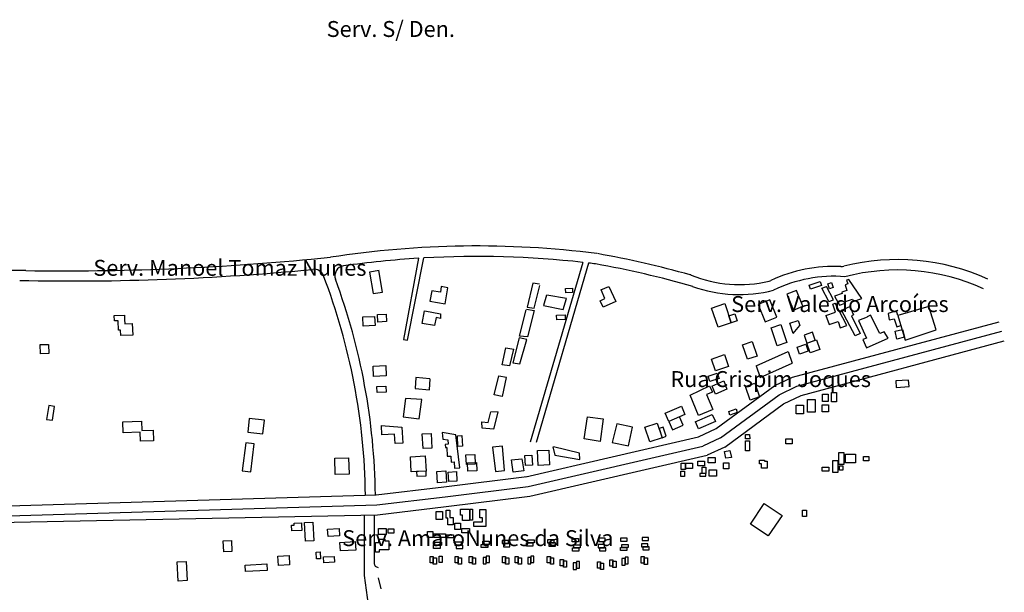
# Model space of a CAD drawing. Units: millimetres. Extents: x 184 to 15452, y 164 to 11611.
# Drawn here: x 10098 to 10889, y 10342 to 10802 of the extents above; entities that cross this region are included whole.
import ezdxf

# ---------------------------------------------------------------- set-up
doc = ezdxf.new("R2010")
doc.units = ezdxf.units.MM
for name, color, linetype in [('edificações', 3, 'Continuous'), ('rua Cristóvão', 2, 'Continuous'), ('rua segundária', 11, 'Continuous'), ('SC', 1, 'Continuous'), ('Texto', 6, 'Continuous')]:
    doc.layers.add(name, color=color, linetype=linetype)

msp = doc.modelspace()

# ---------------------------------------------------------------- linework, layer by layer
at = {"layer": 'edificações'}
for p, q in [((10386.79, 10600.56), (10379.16, 10599.36)), ((10379.16, 10599.36), (10381.98, 10582.13)), ((10389.61, 10583.32), (10386.63, 10600.55)), ((10436.55, 10587.67), (10436.09, 10583.31)), ((10441.95, 10586.59), (10436.55, 10587.67)), ((10510.43, 10590.5), (10505.65, 10571.19)), ((10515.76, 10589.53), (10510.43, 10590.5)), ((10511.38, 10570.44), (10516.01, 10588.53)), ((10564.99, 10585.03), (10571.29, 10587.74)), ((10571.29, 10587.74), (10576.93, 10575.59)), ((10742.53, 10586.45), (10746.28, 10587.73)), ((10751.91, 10577.1), (10746.28, 10587.73)), ((10763.38, 10589.82), (10761.21, 10589.08)), ((10761.21, 10589.08), (10762.76, 10584.55)), ((10764.15, 10593.39), (10762.37, 10592.78)), ((10762.37, 10592.78), (10763.38, 10589.82)), ((10774.64, 10578.04), (10764.15, 10593.39)), ((10381.98, 10582.13), (10389.61, 10583.32)), ((10429.02, 10584.31), (10427.4, 10576.05)), ((10435.93, 10583.13), (10429.02, 10584.31)), ((10439.72, 10573.79), (10441.95, 10586.59)), ((10521.26, 10580.66), (10518.8, 10572.42)), ((10537.45, 10577.97), (10521.46, 10580.67)), ((10568.09, 10578.13), (10565.1, 10585.08)), ((10722.12, 10584.61), (10714.43, 10581.68)), ((10714.43, 10581.68), (10719.72, 10568.83)), ((10727.34, 10571.96), (10722.12, 10584.61)), ((10748.16, 10575.82), (10742.53, 10586.45)), ((10758.95, 10582.15), (10752.63, 10579.99)), ((10752.63, 10579.99), (10756.64, 10572.77)), ((10762.76, 10584.55), (10758.61, 10583.13)), ((10758.61, 10583.13), (10758.95, 10582.15)), ((10427.4, 10576.05), (10439.72, 10573.79)), ((10505.65, 10571.19), (10511.38, 10570.44)), ((10518.8, 10572.42), (10534.61, 10569.31)), ((10534.61, 10569.31), (10537.45, 10577.97)), ((10564.5, 10576.16), (10568.09, 10578.13)), ((10566.92, 10571.25), (10564.5, 10576.16)), ((10576.93, 10575.59), (10566.92, 10571.25)), ((10700.75, 10577.01), (10691.27, 10573.18)), ((10691.27, 10573.18), (10696.93, 10559.25)), ((10706.39, 10563.06), (10700.75, 10577.01)), ((10719.72, 10568.83), (10727.34, 10571.96)), ((10748.16, 10575.82), (10751.91, 10577.1)), ((10751.29, 10573.58), (10753.22, 10574.25)), ((10753.51, 10567.08), (10751.29, 10573.58)), ((10762.71, 10556.34), (10753.22, 10574.25)), ((10756.64, 10572.77), (10761.18, 10574.32)), ((10758.29, 10568.69), (10764.96, 10571.65)), ((10760.84, 10575.31), (10767.16, 10577.46)), ((10761.18, 10574.32), (10760.84, 10575.31)), ((10764.96, 10571.65), (10768.11, 10565.01)), ((10767.16, 10577.46), (10767.77, 10575.69)), ((10767.77, 10575.69), (10774.64, 10578.04)), ((10828.53, 10571.8), (10803.66, 10564.33)), ((10834.35, 10552.8), (10828.53, 10571.8)), ((10173.87, 10564.47), (10182.06, 10564.76)), ((10174.03, 10560.09), (10173.87, 10564.47)), ((10182.06, 10564.76), (10182.21, 10560.38)), ((10421.39, 10558.01), (10423.24, 10568.29)), ((10423.58, 10568.14), (10436.23, 10565.9)), ((10436.23, 10565.9), (10436.08, 10562.05)), ((10499.63, 10547.96), (10504.93, 10569.12)), ((10505.32, 10569.55), (10511.47, 10568.42)), ((10511.47, 10568.42), (10505.97, 10547.24)), ((10696.93, 10559.25), (10706.39, 10563.06)), ((10745.81, 10564.45), (10753.51, 10567.08)), ((10745.81, 10564.45), (10748.3, 10557.15)), ((10769.21, 10548.22), (10758.29, 10568.69)), ((10768.11, 10565.01), (10766.4, 10564.21)), ((10766.4, 10564.21), (10773.42, 10550.09)), ((10778.87, 10563.19), (10772.1, 10560.43)), ((10781.63, 10564.79), (10779, 10563.45)), ((10789.12, 10549.95), (10781.63, 10564.79)), ((10802.6, 10568.16), (10795.82, 10566.02)), ((10795.82, 10566.02), (10796.68, 10560.99)), ((10803.66, 10564.33), (10802.6, 10568.16)), ((10803.66, 10564.33), (10809.55, 10544.73)), ((10176.95, 10560.2), (10174.03, 10560.09)), ((10177.22, 10552.61), (10176.95, 10560.2)), ((10182.18, 10561.26), (10182.31, 10557.76)), ((10182.31, 10557.76), (10188.44, 10557.98)), ((10188.44, 10557.98), (10188.78, 10548.64)), ((10431.33, 10556.31), (10421.39, 10558.01)), ((10432.53, 10562.72), (10431.33, 10556.31)), ((10436.08, 10562.05), (10432.53, 10562.72)), ((10716.75, 10558.24), (10723.46, 10560.53)), ((10719.59, 10549.93), (10716.75, 10558.24)), ((10719.59, 10549.93), (10724.87, 10556.37)), ((10723.46, 10560.53), (10724.87, 10556.37)), ((10748.3, 10557.15), (10755.61, 10559.65)), ((10755.61, 10559.65), (10757.36, 10554.52)), ((10757.36, 10554.52), (10762.71, 10556.34)), ((10772.1, 10560.43), (10778.53, 10546.11)), ((10796.68, 10560.99), (10800.55, 10561.88)), ((10800.55, 10561.88), (10802.91, 10555.45)), ((10802.91, 10555.45), (10806.05, 10556.39)), ((10178.98, 10552.67), (10177.22, 10552.61)), ((10179.13, 10548.29), (10178.98, 10552.67)), ((10188.78, 10548.64), (10179.13, 10548.29)), ((10505.97, 10547.24), (10499.63, 10547.96)), ((10773.42, 10550.09), (10769.21, 10548.22)), ((10792.61, 10551.36), (10789.12, 10549.95)), ((10795.94, 10546.12), (10792.61, 10551.36)), ((10809.55, 10544.73), (10834.35, 10552.8)), ((10499.28, 10546.62), (10494.13, 10526.48)), ((10505.44, 10545.29), (10499.28, 10546.62)), ((10499.87, 10525.53), (10505.44, 10545.29)), ((10778.53, 10546.11), (10775.57, 10545.1)), ((10775.57, 10545.1), (10778.45, 10538.6)), ((10778.45, 10538.6), (10795.94, 10546.12)), ((10485.67, 10524.86), (10488.48, 10538.59)), ((10488.48, 10538.59), (10495.04, 10537.28)), ((10494.84, 10537.27), (10491.61, 10523.92)), ((10689.69, 10524.02), (10715.56, 10535.64)), ((10715.56, 10535.64), (10718.8, 10526.14)), ((10491.61, 10523.92), (10485.67, 10524.86)), ((10494.13, 10526.48), (10499.87, 10525.53)), ((10689.69, 10524.02), (10692.93, 10514.52)), ((10692.93, 10514.52), (10718.8, 10526.14)), ((10479.28, 10500.7), (10483.02, 10516.11)), ((10483.02, 10516.11), (10489.18, 10514.78)), ((10416.31, 10514.72), (10415.69, 10505.71)), ((10427.57, 10513.69), (10416.31, 10514.72)), ((10427.21, 10504.69), (10427.84, 10513.44)), ((10488.98, 10514.77), (10485.64, 10499.38)), ((10636.69, 10500.53), (10652.15, 10507.83)), ((10652.15, 10507.83), (10654.6, 10502.86)), ((10654.09, 10507.57), (10663.75, 10511.88)), ((10657.01, 10501.25), (10654.32, 10507.65)), ((10663.75, 10511.88), (10666.29, 10505.17)), ((10812.2, 10512.57), (10801.91, 10511.98)), ((10801.91, 10511.98), (10802.22, 10506.62)), ((10812.81, 10507.38), (10812.2, 10512.57)), ((10415.69, 10505.71), (10427.21, 10504.69)), ((10485.64, 10499.38), (10479.28, 10500.7)), ((10643.54, 10484.18), (10636.69, 10500.53)), ((10654.6, 10502.86), (10649.93, 10501.01)), ((10649.93, 10501.01), (10654.92, 10488.87)), ((10666.29, 10505.17), (10657.01, 10501.25)), ((10802.22, 10506.62), (10812.81, 10507.38)), ((10121.29, 10492.02), (10119.51, 10481)), ((10126.04, 10491.25), (10121.29, 10492.02)), ((10407.99, 10497.84), (10406.07, 10483.17)), ((10421.06, 10496.9), (10407.99, 10497.84)), ((10419.06, 10481.44), (10421.06, 10496.9)), ((10124.37, 10480.26), (10126.04, 10491.25)), ((10474.43, 10478.54), (10476.67, 10486.98)), ((10476.67, 10486.98), (10482.35, 10487.25)), ((10482.17, 10486.83), (10478.76, 10473.06)), ((10616.67, 10485.87), (10629.87, 10491.64)), ((10619.54, 10479.28), (10616.67, 10485.87)), ((10632.41, 10484.93), (10619.54, 10479.28)), ((10629.87, 10491.64), (10632.41, 10484.93)), ((10640.77, 10478.95), (10654.43, 10484.87)), ((10654.4, 10488.65), (10643.54, 10484.18)), ((10654.43, 10484.87), (10657.11, 10479.22)), ((10119.51, 10481), (10124.37, 10480.26)), ((10180.85, 10478.9), (10195.89, 10479.44)), ((10181.16, 10470.13), (10180.85, 10478.9)), ((10195.89, 10479.44), (10196.16, 10471.99)), ((10282.42, 10481.71), (10281.25, 10470.76)), ((10294.58, 10480.41), (10282.42, 10481.71)), ((10293.42, 10469.52), (10294.58, 10480.41)), ((10388.35, 10475.98), (10405.09, 10474.82)), ((10388.96, 10468.58), (10388.61, 10475.99)), ((10406.07, 10483.17), (10419.06, 10481.44)), ((10469.56, 10474.05), (10469.33, 10478.91)), ((10469.33, 10478.91), (10474.43, 10478.54)), ((10551.62, 10465.24), (10554.12, 10483.13)), ((10554.12, 10483.13), (10566.9, 10481.34)), ((10566.9, 10481.34), (10564.4, 10463.28)), ((10577.86, 10477.55), (10574.03, 10462.3)), ((10590.45, 10474.8), (10577.86, 10477.55)), ((10619.54, 10479.28), (10622.43, 10472.68)), ((10622.43, 10472.68), (10631.03, 10476.38)), ((10631.03, 10476.38), (10628.11, 10483.04)), ((10643.46, 10473.3), (10640.97, 10479.03)), ((10657.11, 10479.22), (10643.46, 10473.3)), ((10194.64, 10470.61), (10181.16, 10470.13)), ((10194.9, 10463.4), (10194.64, 10470.61)), ((10196.16, 10471.99), (10205.07, 10472.31)), ((10205.07, 10472.31), (10205.37, 10463.77)), ((10281.25, 10470.76), (10293.42, 10469.52)), ((10399.23, 10469.07), (10388.96, 10468.58)), ((10399.59, 10461.54), (10399.23, 10469.07)), ((10405.09, 10474.82), (10405.7, 10461.83)), ((10437.46, 10470.33), (10437.92, 10465.02)), ((10448.31, 10468.71), (10437.46, 10470.33)), ((10451.61, 10442), (10448.31, 10468.71)), ((10478.76, 10473.06), (10469.56, 10474.05)), ((10587.13, 10459.66), (10590.45, 10474.8)), ((10681.08, 10465.36), (10681.18, 10468.83)), ((10681.18, 10468.73), (10684.46, 10468.83)), ((10684.46, 10468.83), (10684.65, 10465.46)), ((10205.37, 10463.77), (10194.9, 10463.4)), ((10279.71, 10462.05), (10276.59, 10439.73)), ((10286.33, 10461.32), (10279.71, 10462.05)), ((10283.65, 10438.74), (10286.33, 10461.32)), ((10405.7, 10461.83), (10399.59, 10461.54)), ((10437.92, 10465.02), (10442.11, 10464.58)), ((10442.28, 10460.96), (10439.93, 10460.85)), ((10439.93, 10460.85), (10440.05, 10458.3)), ((10442.11, 10464.58), (10442.28, 10460.96)), ((10564.4, 10463.28), (10551.62, 10465.24)), ((10574.03, 10462.3), (10587.13, 10459.66)), ((10684.65, 10465.46), (10681.08, 10465.36)), ((10440.05, 10458.3), (10441.12, 10458.35)), ((10441.12, 10458.35), (10441.45, 10451.33)), ((10485.86, 10459.48), (10477.99, 10458.56)), ((10477.99, 10458.56), (10480.26, 10439.17)), ((10487.63, 10439.85), (10485.86, 10459.48)), ((10526.46, 10459.01), (10527.96, 10452.18)), ((10547.74, 10453.96), (10526.96, 10459.03)), ((10547.99, 10448.76), (10547.74, 10453.96)), ((10664.29, 10455.13), (10668.63, 10456.09)), ((10665.46, 10449.87), (10664.29, 10455.13)), ((10668.63, 10456.09), (10669.88, 10450.5)), ((10441.45, 10451.33), (10444.43, 10451.47)), ((10444.43, 10451.47), (10444.66, 10446.68)), ((10444.66, 10446.68), (10447.11, 10446.8)), ((10447.11, 10446.8), (10447.35, 10441.8)), ((10493.11, 10448.52), (10501.55, 10449.41)), ((10494.43, 10438.49), (10493.11, 10448.52)), ((10501.55, 10449.41), (10502.96, 10439.73)), ((10527.96, 10452.18), (10547.99, 10448.76)), ((10669.88, 10450.5), (10665.46, 10449.87)), ((10692.48, 10448.27), (10696.45, 10448.27)), ((10692.48, 10445.32), (10692.48, 10448.27)), ((10693.95, 10445.32), (10692.48, 10445.32)), ((10693.95, 10441.92), (10693.95, 10445.32)), ((10696.45, 10448.27), (10696.45, 10447.37)), ((10696.45, 10447.37), (10698.5, 10447.37)), ((10698.5, 10447.37), (10698.5, 10441.92)), ((10276.59, 10439.73), (10283.65, 10438.74)), ((10447.35, 10441.8), (10451.61, 10442)), ((10480.26, 10439.17), (10487.63, 10439.85)), ((10502.96, 10439.73), (10494.43, 10438.49)), ((10698.5, 10441.92), (10693.95, 10441.92)), ((10685.17, 10396.9), (10696.16, 10413.41)), ((10696.16, 10413.41), (10710.53, 10403.84)), ((10440.65, 10408.01), (10443.7, 10408.01)), ((10440.65, 10401.64), (10440.65, 10408.01)), ((10443.7, 10408.01), (10443.7, 10402.12)), ((10452.07, 10408.77), (10459.5, 10408.77)), ((10452.07, 10404.02), (10452.07, 10408.77)), ((10459.5, 10408.77), (10459.5, 10404.02)), ((10467.69, 10408.58), (10472.64, 10408.58)), ((10467.69, 10402.02), (10467.69, 10408.58)), ((10472.64, 10408.58), (10472.64, 10402.02)), ((10318.55, 10397.54), (10324.33, 10397.85)), ((10318.63, 10396.06), (10318.55, 10397.54)), ((10324.33, 10397.85), (10324.41, 10396.37)), ((10441.89, 10401.64), (10440.65, 10401.64)), ((10441.89, 10396.41), (10441.89, 10401.64)), ((10443.7, 10402.12), (10446.36, 10402.12)), ((10446.36, 10402.12), (10446.36, 10396.41)), ((10453.79, 10404.02), (10452.07, 10404.02)), ((10453.79, 10399.64), (10453.79, 10404.02)), ((10459.41, 10399.64), (10453.79, 10399.64)), ((10459.41, 10404.02), (10459.41, 10399.64)), ((10459.41, 10404.02), (10459.5, 10404.02)), ((10462.83, 10398.79), (10469.97, 10398.79)), ((10462.83, 10395.08), (10462.83, 10398.79)), ((10469.97, 10402.02), (10467.69, 10402.02)), ((10469.97, 10398.79), (10469.97, 10402.02)), ((10472.64, 10402.21), (10472.64, 10395.08)), ((10699.54, 10387.33), (10685.17, 10396.9)), ((10710.53, 10403.84), (10699.54, 10387.33)), ((10316.41, 10395.94), (10318.63, 10396.06)), ((10316.66, 10391.36), (10316.41, 10395.94)), ((10324.66, 10391.78), (10316.66, 10391.36)), ((10324.41, 10396.37), (10324.66, 10391.78)), ((10446.36, 10396.41), (10441.89, 10396.41)), ((10469.97, 10395.08), (10462.83, 10395.08)), ((10472.64, 10395.08), (10469.97, 10395.08)), ((10383.74, 10382.21), (10386.47, 10382.21)), ((10383.74, 10374.37), (10383.74, 10382.21)), ((10386.47, 10383.44), (10386.47, 10384.85)), ((10386.47, 10384.85), (10391.4, 10384.85)), ((10386.47, 10382.21), (10386.47, 10383.53)), ((10391.4, 10384.85), (10391.4, 10383.53)), ((10391.4, 10383.53), (10394.58, 10383.53)), ((10394.58, 10383.53), (10394.58, 10376.31)), ((10386.82, 10374.37), (10383.74, 10374.37)), ((10386.82, 10376.31), (10386.82, 10374.37)), ((10394.58, 10376.31), (10386.82, 10376.31))]:
    msp.add_line(p, q, dxfattribs=at)
for points in [[(10732.4, 10588.72), (10741.26, 10591.74), (10742.36, 10588.52), (10733.5, 10585.5)], [(10747.48, 10589.9), (10750.25, 10590.84), (10751.59, 10586.9), (10748.83, 10585.96)], [(10536.66, 10586.05), (10542.14, 10586.31), (10542.3, 10582.87), (10536.82, 10582.61)], [(10669.77, 10558.64), (10659.13, 10555.01), (10653.88, 10570.39), (10664.52, 10574.02)], [(10373.66, 10563.27), (10383.17, 10563.72), (10383.51, 10556.39), (10374.01, 10555.94)], [(10385.44, 10565.16), (10392.45, 10565.5), (10392.73, 10559.5), (10385.72, 10559.17)], [(10529.34, 10564.59), (10536.24, 10564.92), (10536.41, 10561.27), (10529.51, 10560.94)], [(10674.53, 10560.26), (10669.77, 10558.64), (10667.92, 10564.07), (10672.68, 10565.69)], [(10714.52, 10542.81), (10706.74, 10540.16), (10701.8, 10554.63), (10709.58, 10557.28)], [(10730.58, 10542.31), (10737.28, 10544.6), (10735.09, 10551.03), (10728.38, 10548.74)], [(10801.39, 10551.9), (10807.47, 10553.3), (10808.93, 10546.95), (10802.85, 10545.55)], [(10114.44, 10541.02), (10121.16, 10541.26), (10121.42, 10533.96), (10114.7, 10533.72)], [(10678.9, 10540.8), (10686.6, 10543.43), (10690.54, 10531.89), (10682.84, 10529.26)], [(10731.61, 10535.78), (10724.63, 10533.4), (10722.71, 10539.02), (10729.68, 10541.41)], [(10741.01, 10537.19), (10733.23, 10534.54), (10730.58, 10542.31), (10738.36, 10544.97)], [(10653.94, 10529.49), (10664.35, 10533.05), (10667.6, 10523.55), (10657.18, 10519.99)], [(10381.87, 10523.77), (10392.14, 10524.25), (10392.53, 10515.94), (10382.26, 10515.45)], [(10651.08, 10515.64), (10658.56, 10518.19), (10660.02, 10513.89), (10652.55, 10511.34)], [(10384.86, 10507.37), (10392.14, 10507.72), (10392.37, 10502.91), (10385.08, 10502.57)], [(10681.13, 10507.38), (10688.83, 10510), (10692.54, 10499.15), (10684.84, 10496.52)], [(10743.06, 10501.2), (10747.51, 10501.2), (10747.51, 10495.38), (10743.06, 10495.38)], [(10750.27, 10502.58), (10754.26, 10502.58), (10754.26, 10495.07), (10750.27, 10495.07)], [(10722.03, 10492.31), (10727.87, 10492.31), (10727.87, 10485.57), (10722.03, 10485.57)], [(10731.09, 10496.91), (10737.23, 10496.91), (10737.23, 10486.79), (10731.09, 10486.79)], [(10742.75, 10492.77), (10747.97, 10492.77), (10747.97, 10486.95), (10742.75, 10486.95)], [(10667.73, 10487.39), (10673.61, 10489.4), (10674.62, 10486.46), (10668.73, 10484.45)], [(10600.42, 10474.74), (10610.16, 10478.06), (10614.17, 10466.3), (10604.44, 10462.98)], [(10421.5, 10469.32), (10428.47, 10469.65), (10429.03, 10457.85), (10422.06, 10457.52)], [(10614.17, 10466.3), (10617.57, 10467.46), (10615.1, 10474.7), (10611.7, 10473.54)], [(10453.67, 10459.37), (10450.05, 10459.2), (10449.64, 10467.81), (10453.26, 10467.99)], [(10681.26, 10463.76), (10684.44, 10463.76), (10684.44, 10455.77), (10681.26, 10455.77)], [(10713.6, 10465.41), (10718.83, 10465.41), (10718.83, 10461.44), (10713.6, 10461.44)], [(10456.55, 10452.57), (10463.58, 10452.91), (10463.95, 10445.14), (10456.92, 10444.81)], [(10513.98, 10455.89), (10523.22, 10456.33), (10523.78, 10444.42), (10514.54, 10443.98)], [(10756.24, 10454.27), (10760.22, 10454.27), (10760.22, 10444.74), (10756.24, 10444.74)], [(10761.47, 10453.02), (10769.53, 10453.02), (10769.53, 10446.21), (10761.47, 10446.21)], [(10351.09, 10449.81), (10362.14, 10450.2), (10362.61, 10437.04), (10351.56, 10436.65)], [(10412.07, 10451.04), (10423.89, 10451.6), (10424.46, 10439.41), (10412.65, 10438.85)], [(10465.38, 10439.77), (10458.13, 10439.43), (10457.82, 10446.02), (10465.06, 10446.37)], [(10503.9, 10451.89), (10509.61, 10452.16), (10509.99, 10444.1), (10504.28, 10443.83)], [(10633.05, 10440.78), (10629.53, 10440.78), (10629.53, 10445.85), (10633.05, 10445.85)], [(10633.05, 10445.79), (10638.55, 10445.79), (10638.55, 10441.67), (10633.05, 10441.67)], [(10642.78, 10447.32), (10648.18, 10447.32), (10648.18, 10443.66), (10642.78, 10443.66)], [(10651.27, 10450.31), (10656.77, 10450.31), (10656.77, 10446.07), (10651.27, 10446.07)], [(10663.52, 10446.07), (10667.76, 10446.07), (10667.76, 10441.35), (10663.52, 10441.35)], [(10751.47, 10448.03), (10755.45, 10448.03), (10755.45, 10438.39), (10751.47, 10438.39)], [(10776.01, 10451.09), (10780.21, 10451.09), (10780.21, 10447.58), (10776.01, 10447.58)], [(10424.46, 10439.41), (10416.91, 10439.05), (10417.08, 10435.37), (10424.64, 10435.73)], [(10433.21, 10439.24), (10440.38, 10439.58), (10440.81, 10430.48), (10433.64, 10430.15)], [(10449.3, 10431.47), (10442.72, 10431.16), (10442.36, 10438.7), (10448.94, 10439.01)], [(10629.35, 10439.45), (10632.28, 10439.45), (10632.28, 10435.21), (10629.35, 10435.21)], [(10644.62, 10435.38), (10649.44, 10435.38), (10649.44, 10437.4), (10644.62, 10437.4)], [(10649.44, 10437.4), (10646.45, 10437.4), (10646.45, 10442.6), (10649.44, 10442.6)], [(10652.04, 10440.48), (10657.83, 10440.48), (10657.83, 10435.28), (10652.04, 10435.28)], [(10742.73, 10442.58), (10748.06, 10442.58), (10748.06, 10439.52), (10742.73, 10439.52)], [(10756.7, 10443.6), (10759.31, 10443.6), (10759.31, 10440.2), (10756.7, 10440.2)], [(10432.56, 10407.06), (10437.6, 10407.06), (10437.6, 10400.6), (10432.56, 10400.6)], [(10459.88, 10408.77), (10461.88, 10408.77), (10461.88, 10399.93), (10459.88, 10399.93)], [(10727.12, 10407.94), (10730.35, 10407.94), (10730.35, 10403.11), (10727.12, 10403.11)], [(10326.69, 10398.12), (10333.5, 10398.49), (10334.3, 10383.55), (10327.49, 10383.18)], [(10447.5, 10397.74), (10452.17, 10397.74), (10452.17, 10392.42), (10447.5, 10392.42)], [(10345.39, 10392.89), (10354.57, 10393.39), (10354.9, 10387.32), (10345.71, 10386.83)], [(10386.21, 10393.3), (10392.37, 10393.3), (10392.37, 10388.63), (10386.21, 10388.63)], [(10393.96, 10393.03), (10398.63, 10393.03), (10398.63, 10389.6), (10393.96, 10389.6)], [(10425.7, 10390.8), (10429.89, 10390.8), (10429.89, 10386.05), (10425.7, 10386.05)], [(10430.46, 10389.18), (10440.08, 10389.18), (10440.08, 10386.05), (10430.46, 10386.05)], [(10453.12, 10393.27), (10459.31, 10393.27), (10459.31, 10389.85), (10453.12, 10389.85)], [(10261.45, 10383.39), (10268.05, 10383.74), (10268.52, 10374.92), (10261.92, 10374.56)], [(10355.32, 10382.15), (10367.61, 10382.81), (10367.98, 10376), (10355.68, 10375.35)], [(10431.68, 10382.36), (10436.85, 10382.36), (10436.85, 10379.84), (10431.68, 10379.84)], [(10441.03, 10388.23), (10446.55, 10388.23), (10446.55, 10385.95), (10441.03, 10385.95)], [(10452.85, 10382.36), (10447.68, 10382.36), (10447.68, 10379.84), (10452.85, 10379.84)], [(10470, 10383.14), (10475.17, 10383.14), (10475.17, 10380.61), (10470, 10380.61)], [(10490.84, 10383.69), (10485.67, 10383.69), (10485.67, 10381.17), (10490.84, 10381.17)], [(10491.92, 10381.17), (10486.75, 10381.17), (10486.75, 10378.64), (10491.92, 10378.64)], [(10505.14, 10381.72), (10510.31, 10381.72), (10510.31, 10379.2), (10505.14, 10379.2)], [(10506.22, 10384.24), (10511.39, 10384.24), (10511.39, 10381.72), (10506.22, 10381.72)], [(10527.37, 10384.24), (10522.2, 10384.24), (10522.2, 10381.72), (10527.37, 10381.72)], [(10528.45, 10381.72), (10523.28, 10381.72), (10523.28, 10379.2), (10528.45, 10379.2)], [(10541.86, 10385.24), (10547.03, 10385.24), (10547.03, 10382.72), (10541.86, 10382.72)], [(10568.55, 10385.46), (10563.37, 10385.46), (10563.37, 10382.94), (10568.55, 10382.94)], [(10586.03, 10385.68), (10580.86, 10385.68), (10580.86, 10383.16), (10586.03, 10383.16)], [(10602.75, 10381.15), (10597.58, 10381.15), (10597.58, 10378.62), (10602.75, 10378.62)], [(10603.3, 10386.23), (10598.13, 10386.23), (10598.13, 10383.71), (10603.3, 10383.71)], [(10339.78, 10369.1), (10336.56, 10368.92), (10336.27, 10374.34), (10339.49, 10374.51)], [(10430.6, 10379.84), (10435.77, 10379.84), (10435.77, 10377.32), (10430.6, 10377.32)], [(10453.93, 10379.84), (10448.76, 10379.84), (10448.76, 10377.32), (10453.93, 10377.32)], [(10468.91, 10380.61), (10474.08, 10380.61), (10474.08, 10378.09), (10468.91, 10378.09)], [(10542.22, 10377.74), (10547.39, 10377.74), (10547.39, 10375.22), (10542.22, 10375.22)], [(10543.3, 10380.26), (10548.47, 10380.26), (10548.47, 10377.74), (10543.3, 10377.74)], [(10567.99, 10380.37), (10562.82, 10380.37), (10562.82, 10377.85), (10567.99, 10377.85)], [(10569.07, 10377.85), (10563.9, 10377.85), (10563.9, 10375.33), (10569.07, 10375.33)], [(10580.74, 10378.07), (10585.91, 10378.07), (10585.91, 10375.55), (10580.74, 10375.55)], [(10581.82, 10380.59), (10586.99, 10380.59), (10586.99, 10378.07), (10581.82, 10378.07)], [(10603.83, 10378.62), (10598.66, 10378.62), (10598.66, 10376.1), (10603.83, 10376.1)], [(10224.41, 10366.47), (10231.64, 10366.85), (10232.46, 10351.54), (10225.23, 10351.15)], [(10305.41, 10371.17), (10314.44, 10371.66), (10314.85, 10364.11), (10305.81, 10363.63)], [(10341.99, 10370.46), (10350.72, 10370.93), (10350.98, 10366.19), (10342.24, 10365.73)], [(10430.24, 10370.9), (10430.24, 10365.72), (10427.72, 10365.72), (10427.72, 10370.9)], [(10432.76, 10369.81), (10432.76, 10364.64), (10430.24, 10364.64), (10430.24, 10369.81)], [(10437.57, 10371.13), (10437.57, 10365.96), (10435.05, 10365.96), (10435.05, 10371.13)], [(10450.32, 10370.9), (10450.32, 10365.72), (10447.8, 10365.72), (10447.8, 10370.9)], [(10452.85, 10369.81), (10452.85, 10364.64), (10450.32, 10364.64), (10450.32, 10369.81)], [(10461.75, 10370.9), (10461.75, 10365.72), (10459.23, 10365.72), (10459.23, 10370.9)], [(10464.27, 10369.81), (10464.27, 10364.64), (10461.75, 10364.64), (10461.75, 10369.81)], [(10472.84, 10364.88), (10472.84, 10370.05), (10470.32, 10370.05), (10470.32, 10364.88)], [(10475.37, 10365.96), (10475.37, 10371.13), (10472.84, 10371.13), (10472.84, 10365.96)], [(10488.36, 10370.9), (10488.36, 10365.72), (10485.84, 10365.72), (10485.84, 10370.9)], [(10490.88, 10369.81), (10490.88, 10364.64), (10488.36, 10364.64), (10488.36, 10369.81)], [(10498.62, 10370.9), (10498.62, 10365.72), (10496.1, 10365.72), (10496.1, 10370.9)], [(10501.15, 10369.81), (10501.15, 10364.64), (10498.62, 10364.64), (10498.62, 10369.81)], [(10508.71, 10364.88), (10508.71, 10370.05), (10506.19, 10370.05), (10506.19, 10364.88)], [(10511.23, 10365.96), (10511.23, 10371.13), (10508.71, 10371.13), (10508.71, 10365.96)], [(10524.42, 10370.9), (10524.42, 10365.72), (10521.89, 10365.72), (10521.89, 10370.9)], [(10526.94, 10369.81), (10526.94, 10364.64), (10524.42, 10364.64), (10524.42, 10369.81)], [(10534.88, 10368.5), (10534.88, 10363.32), (10532.36, 10363.32), (10532.36, 10368.5)], [(10537.4, 10367.41), (10537.4, 10362.24), (10534.88, 10362.24), (10534.88, 10367.41)], [(10545.35, 10360.46), (10545.35, 10365.63), (10542.82, 10365.63), (10542.82, 10360.46)], [(10547.87, 10361.54), (10547.87, 10366.71), (10545.35, 10366.71), (10545.35, 10361.54)], [(10564.68, 10366.57), (10564.68, 10361.4), (10562.16, 10361.4), (10562.16, 10366.57)], [(10567.2, 10365.49), (10567.2, 10360.32), (10564.68, 10360.32), (10564.68, 10365.49)], [(10574.66, 10368.25), (10574.66, 10363.08), (10572.14, 10363.08), (10572.14, 10368.25)], [(10577.19, 10367.17), (10577.19, 10362), (10574.66, 10362), (10574.66, 10367.17)], [(10584.42, 10364), (10584.42, 10369.17), (10581.9, 10369.17), (10581.9, 10364)], [(10586.94, 10365.08), (10586.94, 10370.25), (10584.42, 10370.25), (10584.42, 10365.08)], [(10599.8, 10370.78), (10599.8, 10365.61), (10597.28, 10365.61), (10597.28, 10370.78)], [(10602.32, 10369.69), (10602.32, 10364.52), (10599.8, 10364.52), (10599.8, 10369.69)], [(10279.16, 10363.99), (10296.44, 10364.91), (10296.73, 10359.64), (10279.44, 10358.72)]]:
    msp.add_lwpolyline(points, close=True, dxfattribs=at)
at = {"layer": 'rua Cristóvão'}
for p, q in [((10374.74, 10404.1), (10374.84, 10372.01)), ((10382.74, 10404.26), (10382.84, 10372.04)), ((10374.84, 10372.01), (10374.88, 10355.66)), ((10382.84, 10372.03), (10382.86, 10365.66)), ((10382.84, 10371.9), (10382.84, 10365.34)), ((10374.88, 10355.66), (10378.09, 10332.02)), ((10385.97, 10353.67), (10388.02, 10344.88))]:
    msp.add_line(p, q, dxfattribs=at)
msp.add_arc((10386.04, 10365.34), 3.2, 174.105, 269.99096, dxfattribs=at)
at = {"layer": 'rua segundária'}
for p, q in [((10332.26, 10609.79), (10347.62, 10611.18)), ((10409.56, 10544.55), (10422.82, 10610.84)), ((10418.55, 10610.43), (10406.33, 10545.29)), ((10550.44, 10607.11), (10508.07, 10462.81)), ((10555.15, 10606.57), (10512.86, 10462.52)), ((10406.33, 10545.29), (10409.56, 10544.55))]:
    msp.add_line(p, q, dxfattribs=at)
for centre, radius, start, end in [((10465.48, 9853.23), 767.06, 82.78582, 98.83839), ((10465.48, 9853.23), 758.66, 83.57, 93.22604), ((10423.26, 9834.91), 791.53, 74.35576, 79.88836), ((10133.61, 12688.52), 2088.2, 269.15862, 275.45889), ((10359.2, 10596.32), 8, 98.13919, 200.28278), ((10465.48, 9853.23), 758.66, 93.54607, 98.13919), ((10465.48, 9853.23), 758.66, 82.78582, 83.2116), ((10423.26, 9834.91), 783.13, 74.02858, 79.88836), ((10752.16, 10485.26), 118.67, 87.20894, 115.18048), ((10758.32, 10611.78), 8, 267.20894, 284.25923), ((10803.34, 10434.64), 174.76, 65.4406, 104.25923), ((10069.25, 7724.45), 2876.3, 89.32882, 91.93053), ((10139.88, 12608), 2015.84, 268.808, 275.5151), ((10334.6, 10593.56), 8, 20.96042, 97.08536), ((9866.27, 10414.15), 509.52, 0.68277, 20.96042), ((10634.55, 10589.42), 8, 67.9211, 74.35576), ((10676.2, 10692.11), 102.82, 247.9211, 283.45151), ((10752.16, 10485.26), 110.67, 85.35033, 115.96945), ((10803.34, 10434.64), 166.36, 65.4406, 104.69894), ((9866.27, 10414.15), 517.52, 0.68277, 20.28278), ((10676.2, 10692.11), 110.82, 250.24315, 284.36283), ((10698.26, 10599.89), 8, 283.45151, 295.18048)]:
    msp.add_arc(centre, radius, start, end, dxfattribs=at)
at = {"layer": 'SC'}
for p, q in [((10718.89, 10514.95), (10885.04, 10559.46)), ((10722.41, 10507.61), (10887.11, 10551.73)), ((10725.94, 10500.27), (10889.18, 10544)), ((10657.69, 10473.55), (10704.72, 10508.14)), ((10704.72, 10508.14), (10718.89, 10514.95)), ((10708.24, 10500.8), (10722.41, 10507.61)), ((10661.1, 10466.13), (10708.24, 10500.8)), ((10711.77, 10493.46), (10725.94, 10500.27)), ((10664.51, 10458.71), (10711.77, 10493.46)), ((10643.45, 10467.01), (10657.69, 10473.55)), ((10504.65, 10434.87), (10643.45, 10467.01)), ((10661.1, 10466.13), (10646.86, 10459.58)), ((10506.46, 10427.08), (10646.86, 10459.58)), ((10664.51, 10458.71), (10650.27, 10452.16)), ((10507.86, 10419.19), (10650.27, 10452.16)), ((10438.8, 10426.78), (10505.51, 10435.02)), ((10384.38, 10420.3), (10438.8, 10426.78)), ((10439.74, 10418.84), (10506.46, 10427.08)), ((9989.93, 10408.53), (10384.38, 10420.3)), ((10384.97, 10412.31), (10439.74, 10418.84)), ((10440.72, 10410.9), (10507.86, 10419.19)), ((9990.04, 10400.53), (10384.97, 10412.31)), ((10385.47, 10404.31), (10440.69, 10410.89)), ((9801.66, 10392.53), (10385.47, 10404.31))]:
    msp.add_line(p, q, dxfattribs=at)

# ---------------------------------------------------------------- texts
at = {"layer": 'Texto', "char_height": 12.8, "width": 312.2021, "attachment_point": 1}
for s, insert in [('{\\fArial|b0|i0|c0|p34;Serv. S/ Den.}', (10344.62, 10801)), ('{\\fArial|b0|i0|c0|p34;Serv. Manoel Tomaz Nunes}', (10157.12, 10609.14)), ('{\\fArial|b0|i0|c0|p34;Serv. Vale do Arcoíres}', (10669.69, 10580.04)), ('{\\fArial|b0|i0|c0|p34;Rua Crispim Joques}', (10620.82, 10519.78)), ('{\\fArial|b0|i0|c0|p34;Serv. AmaroNunes da Silva}', (10357.13, 10392))]:
    msp.add_mtext(s, dxfattribs=dict(at, insert=insert))

doc.saveas('drawing.dxf')
